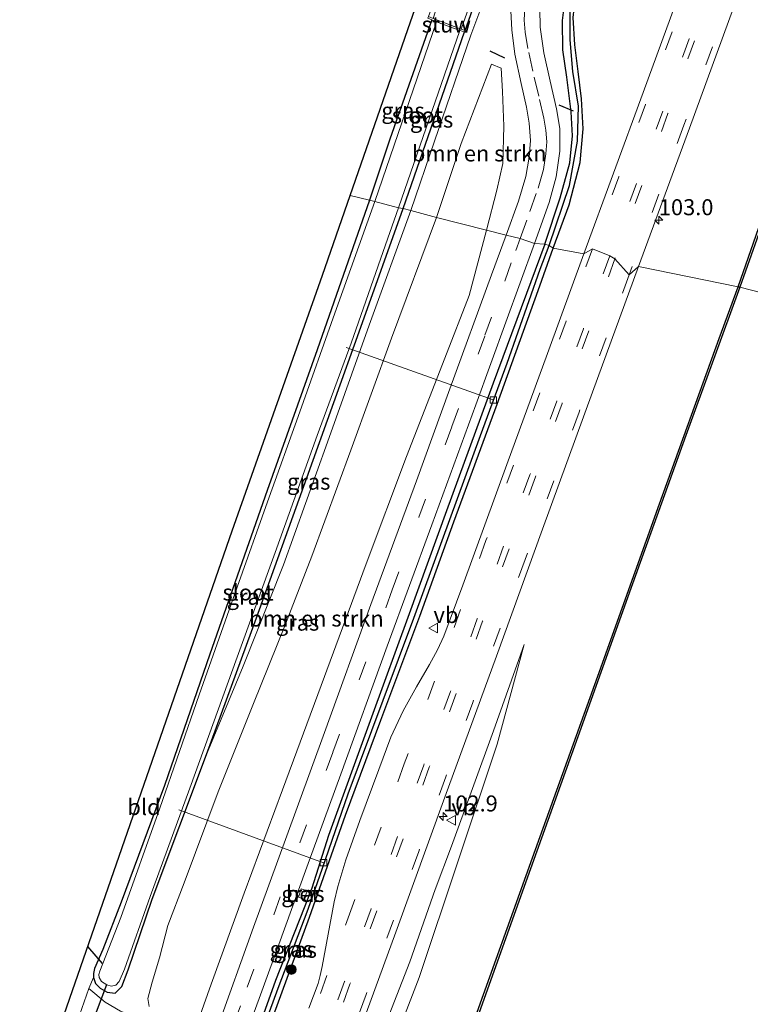
# Model space of a CAD drawing. Units: metres. Extents: x 111658 to 113626, y 537500 to 543750.
# Drawn here: x 111787 to 111901, y 537880 to 538033 of the extents above; entities that cross this region are included whole.
import ezdxf
from ezdxf.enums import TextEntityAlignment as Align

# ---------------------------------------------------------------- set-up
doc = ezdxf.new("R2010")
doc.units = ezdxf.units.M
doc.linetypes.add('VW-3-9_STREEP', pattern=[12, 3, -9])
doc.layers.get('0').update_dxf_attribs({"lineweight": 25})
for name, color, linetype, lineweight in [('B-ME-AL-OVERIG-L-B1', 7, 'Continuous', 18), ('B-ME-AM-KILOMETR-S-B1', 7, 'Continuous', 18), ('B-ME-GR-BOMENSTRUIKEN-GV-B6', 93, 'Continuous', 18), ('B-ME-GR-BOOM-S-B1', 93, 'Continuous', 18), ('B-ME-GW-INSTEEKWATERGANG-L-B1', 10, 'Continuous', 25), ('B-ME-GW-KRUINLIJN-L-B1', 93, 'Continuous', 18), ('B-ME-GW-TEENLIJN-L-B1', 93, 'Continuous', 18), ('B-ME-GW-WATERGANG-GREPPEL-L-B1', 10, 'Continuous', 25), ('B-ME-IE-GRASLAND-GV-B6', 93, 'Continuous', 18), ('B-ME-IE-GRONDWERKLIJN-GROND_INGERICHT-GV-B6', 253, 'Continuous', 18), ('B-ME-IE-HULPGEOMETRIE-L-B1', 53, 'Continuous', 18), ('B-ME-IE-TERREINAFSCHEIDING-SCHRIKHEK-L-B1', 10, 'Continuous', 25), ('B-ME-KG-KADASTRAAL-OPNAMEDTMGRENS-L-B1', 10, 'Continuous', 25), ('B-ME-KW-DUIKER-L-B1', 10, 'Continuous', 25), ('B-ME-KW-STUW-GV-B6', 173, 'Continuous', 18), ('B-ME-OB-BESCHOEIING-GV-B6', 10, 'Continuous', 25), ('B-ME-OB-WATERLIJN-L-B1', 133, 'OB-WATERLIJN', 18), ('B-ME-OG-WATER-GV-B6', 153, 'Continuous', 18), ('B-ME-VH-VERH_SOORT-BETON-OVERIG-GV-B6', 8, 'IE-TERREINAFSCHEIDING-NATUURLIJK-HOUTWAL', 18), ('B-ME-VH-VERH_SOORT-BITUMEN-GV-B6', 8, 'IE-TERREINAFSCHEIDING-NATUURLIJK-HOUTWAL', 18), ('B-ME-VH-VERH_SOORT-ONVERHARD-GV-B6', 8, 'Continuous', 18), ('B-ME-VV-KOLK-S-B1', 8, 'Continuous', 18), ('B-ME-VW-MARKERING-39STREEP-015-L-B1', 255, 'VW-3-9_STREEP', 18), ('B-ME-VW-MEUBILAIR_WEGMEUBILAIR-VERKEERSBORD-S-B1', 8, 'Continuous', 18)]:
    doc.layers.add(name, color=color, linetype=linetype, lineweight=lineweight)
doc.styles.add('NLCS-ISO', font='NLCS-ISO.TTF')
doc.linetypes.add('IE-TERREINAFSCHEIDING-NATUURLIJK-HOUTWAL', pattern='A,7,-1.5,[67,NLCS.SHX,S=0.75,R=45,X=0,Y=0],-1.5,7,-1.5,[70,NLCS.SHX,S=0.75,R=0,X=0,Y=0],-1.5', length=20)
doc.linetypes.add('OB-WATERLIJN', pattern='A,10,[32,NLCS.SHX,S=2,R=0,X=0,Y=0],-12', length=22)

# ---------------------------------------------------------------- blocks, each defined once
blk = doc.blocks.new('verkeersbord')
for p, q in [((0, 0.75), (-0.75, -0.625)), ((0.75, -0.625), (0, 0.75)), ((-0.75, -0.625), (0.75, -0.625))]:
    blk.add_line(p, q)
blk = doc.blocks.new('boom')
blk.add_hatch(color=256).paths.add_polyline_path([(-0.75, 0, 1), (0.75, 0, 1)])
blk.add_circle((0, 0), 0.75)
blk = doc.blocks.new('hecto')
for p, q in [((0, 0.625), (-0.625, 0)), ((0, -0.625), (0, 0.625)), ((-0.625, 0), (0.625, 0)), ((0.625, 0), (0, -0.625))]:
    blk.add_line(p, q)
blk = doc.blocks.new('kolk')
blk.add_lwpolyline([(-0.5, -0.5), (0.5, -0.5), (0.5, 0.5), (-0.5, 0.5)], close=True)

msp = doc.modelspace()

# ---------------------------------------------------------------- linework, layer by layer
at = {"layer": 'B-ME-AL-OVERIG-L-B1'}
for p, q in [((111861.066, 537973.993, 0.447), (111838.1, 537982.167, -0.826)), ((111834.572, 537901.782, 0.484), (111811.994, 537910.056, -0.826))]:
    msp.add_line(p, q, dxfattribs=at)
at = {"layer": 'B-ME-GR-BOMENSTRUIKEN-GV-B6'}
for points in [[(111861.632, 538006.698, 0.629), (111860.039, 538000.472, 0.748), (111852.22, 538002.428, 0.544), (111856.057, 538014.017, 0.657), (111860.783, 538026.383, 0.69), (111862.332, 538025.766, 0.71), (111862.505, 538022.105, 0.533), (111862.717, 538016.692, 0.553), (111862.579, 538010.9, 0.581), (111861.632, 538006.698, 0.629)], [(111807.386, 537879.354, 0.259), (111807.181, 537880.617, 0.215), (111807.813, 537883.164, 0.123), (111808.959, 537886.96, 0.079), (111810.289, 537891.977, -0.04), (111812.817, 537898.624, -0.048), (111818.132, 537912.872, 0.031), (111823.66, 537926.651, 0.179), (111828.519, 537938.74, 0.347), (111832.731, 537949.594, 0.483), (111838.835, 537966.163, 0.496), (111845.187, 537983.625, 0.508), (111852.22, 538002.428, 0.544)], [(111852.22, 538002.428, 0.544), (111860.039, 538000.472, 0.748), (111857.288, 537990.284, 0.744), (111853.501, 537980.522, 0.688), (111847.553, 537965.139, 0.632), (111841.258, 537948.43, 0.628), (111834.2, 537929.435, 0.548), (111828.18, 537913.142, 0.475), (111822.178, 537897.031, 0.431), (111817.03, 537882.861, 0.403), (111815.312, 537878.011, 0.403)]]:
    msp.add_polyline3d(points, dxfattribs=at)
at = {"layer": 'B-ME-GW-INSTEEKWATERGANG-L-B1'}
msp.add_line((111847.036, 538003.839, -0.225), (111856.61, 538031.398, -0.238), dxfattribs=at)
for points in [[(111856.682, 538031.621, -0.232), (111864.267, 538053.13, -0.232), (111874.598, 538081.327, -0.26), (111884.65, 538111.334, -0.244), (111893.63, 538136.317, -0.244), (111902.301, 538159.734, -0.244), (111911.043, 538184.024, -0.244), (111920.767, 538211.208, -0.244), (111929.475, 538235.306, -0.244), (111942.252, 538271.519, -0.244), (111945.613, 538280.637, -0.244), (111954.727, 538305.901, -0.083), (111960.757, 538322.755, -0.054), (111970.731, 538350.237, 0.013), (111977.174, 538369.105, 0.021), (111981.433, 538381.744, 0.017), (111983.143, 538386.817, -0.01)], [(111870.448, 537997.657, 1.036), (111872.913, 538004.42, 1.036), (111874.627, 538011.012, 1.028), (111875.13, 538016.261, 0.959), (111874.868, 538020.958, 0.899), (111874.329, 538025.246, 0.907), (111873.822, 538029.395, 0.891), (111873.527, 538033.672, 0.859), (111873.832, 538036.432, 0.839), (111874.566, 538039.338, 0.827), (111876.693, 538045.97, 0.814), (111879.755, 538055.293, 0.915), (111883.006, 538064.657, 0.98), (111887.778, 538078.926, 0.976), (111891.527, 538089.355, 0.955), (111895.435, 538100.374, 1.028), (111899.765, 538112.719, 1.012), (111903.886, 538123.703, 1.024), (111908.083, 538135.179, 1.02), (111911.555, 538144.477, 1.036), (111915.486, 538154.907, 1.052), (111919.708, 538166.834, 1.088), (111924.41, 538180.268, 1.084)], [(111869.107, 537998.272, 0.904), (111871.533, 538005.513, 0.879), (111873.005, 538010.973, 0.931), (111873.42, 538015.204, 0.947), (111873.252, 538018.943, 0.947), (111872.532, 538024.336, 0.871), (111871.95, 538028.61, 0.794), (111871.86, 538033.178, 0.754), (111872.422, 538037.395, 0.73)], [(111851.479, 538033.299, -0.228), (111844.914, 538014.688, -0.139), (111841.779, 538005.155, -0.281)], [(111841.779, 538005.155, -0.281), (111833.596, 537981.823, -0.281), (111825.773, 537959.848, -0.281), (111816.831, 537934.334, -0.249), (111809.744, 537913.831, -0.261), (111802.986, 537895.629, -0.229), (111800.131, 537888.266, -0.205), (111798.834, 537885.275, -0.197), (111798.661, 537884.493, -0.181), (111798.662, 537883.859, -0.165), (111798.991, 537882.965, -0.108), (111799.724, 537882.241, -0.084), (111800.81, 537881.595, -0.104), (111802.035, 537881.413, -0.128), (111803.117, 537882.478, -0.157), (111804.071, 537885.052, -0.189), (111807.831, 537896.083, -0.309), (111816.321, 537918.646, -0.341), (111824.11, 537939.978, -0.329), (111831.958, 537961.833, -0.209), (111840.408, 537985.322, -0.229), (111847.036, 538003.839, -0.225)], [(111869.107, 537998.272, 0.904), (111861.078, 537976.625, 0.912), (111853.801, 537956.7, 0.896), (111847.947, 537940.623, 0.9), (111842.085, 537924.515, 0.868), (111835.376, 537906.042, 0.86), (111832.753, 537897.796, 0.816), (111831.584, 537894.771, 0.8), (111827.109, 537883.407, 0.812), (111822.035, 537869.249, 0.84)], [(111826.784, 537877.962, 0.9), (111832.38, 537893.293, 0.884), (111838.014, 537909.184, 0.892), (111843.528, 537924.048, 0.932), (111849.594, 537940.236, 0.964), (111854.906, 537954.954, 0.928), (111861.677, 537973.342, 0.948), (111868.084, 537991.062, 0.964), (111870.448, 537997.657, 1.036)]]:
    msp.add_polyline3d(points, dxfattribs=at)
at = {"layer": 'B-ME-GW-KRUINLIJN-L-B1'}
for points in [[(111942.252, 538271.519, -0.244), (111940.272, 538263.995, 0.251), (111937.813, 538255.479, 0.561), (111934.322, 538244.795, 0.637), (111928.15, 538228.284, 0.529), (111921.149, 538208.767, 0.516), (111913.507, 538187.769, 0.545), (111906.296, 538166.554, 0.581), (111898.921, 538147.223, 0.541), (111890.773, 538124.505, 0.492), (111882.69, 538101.751, 0.537), (111874.227, 538077.096, 0.524), (111865.831, 538053.028, 0.516), (111857.571, 538030.893, 0.416), (111851.899, 538014.357, 0.367), (111848.216, 538003.544, 0.207)], [(111816.321, 537918.646, -0.341), (111822.057, 537932.467, -0.136), (111828.356, 537948.274, 0.219), (111835.207, 537967.392, 0.199), (111841.714, 537985.657, 0.135), (111848.216, 538003.544, 0.207)], [(111844.82, 537878.066, 0.988), (111848.028, 537886.301, 1.012), (111852.025, 537897.61, 1.028), (111854.531, 537904.349, 0.976), (111861.107, 537922.387, 0.996), (111865.893, 537935.852, 1.116)]]:
    msp.add_polyline3d(points, dxfattribs=at)
at = {"layer": 'B-ME-GW-TEENLIJN-L-B1'}
msp.add_polyline3d([(111865.893, 537935.852, 1.116), (111861.693, 537920.301, 0.796), (111855.534, 537901.933, 0.74), (111849.529, 537883.858, 0.74), (111844.346, 537870.506, 0.768), (111841.096, 537861.547, 0.776), (111838.082, 537852.5, 0.74), (111833.902, 537839.674, 0.696), (111830.634, 537829.419, 0.708), (111827.103, 537817.324, 0.704), (111822.159, 537803.139, 0.636), (111817.309, 537789.821, 0.688), (111811.927, 537775.18, 0.696), (111806.956, 537761.035, 0.712), (111802.626, 537748.273, 0.748), (111799.322, 537738.002, 0.644), (111797.389, 537732.482, 0.479), (111796.243, 537729.748, 0.347), (111794.964, 537728.063, 0.151), (111792.911, 537726.551, -0.048)], dxfattribs=at)
at = {"layer": 'B-ME-GW-WATERGANG-GREPPEL-L-B1'}
for points in [[(111869.794, 537998.063, 0.56), (111872.956, 538007.425, 0.561), (111874.236, 538014.373, 0.621), (111874.395, 538019.805, 0.605), (111873.517, 538025.223, 0.573), (111873.066, 538030.149, 0.553), (111873.073, 538034.909, 0.496), (111873.829, 538039.245, 0.444), (111875.503, 538045.227, 0.396), (111879.008, 538055.769, 0.496), (111883.063, 538067.333, 0.541), (111886.804, 538077.909, 0.589), (111889.864, 538086.574, 0.52), (111893.336, 538096.284, 0.516), (111895.064, 538100.918, 0.508), (111898.239, 538110.011, 0.533), (111902.22, 538120.811, 0.581), (111905.476, 538129.844, 0.589), (111909.088, 538139.642, 0.613), (111913.028, 538150.828, 0.637), (111917.014, 538162.068, 0.637), (111920.561, 538172.2, 0.637), (111924.208, 538182.314, 0.641)], [(111790.062, 537779.149, 1.076), (111793.675, 537788.89, 1.004), (111798.464, 537802.012, 0.76), (111803.252, 537814.991, 0.62), (111808.393, 537829.314, 0.532), (111813.128, 537842.441, 0.496), (111818.061, 537856.056, 0.459), (111822.733, 537869.185, 0.431), (111827.522, 537882.221, 0.443), (111832.179, 537894.527, 0.455), (111834.413, 537900.918, 0.455), (111838.417, 537912.526, 0.467), (111843.896, 537927.135, 0.479), (111848.66, 537939.947, 0.512), (111853.101, 537952.071, 0.52), (111859.092, 537968.466, 0.5), (111863.222, 537979.723, 0.552), (111868.382, 537994.367, 0.548), (111869.794, 537998.063, 0.56)]]:
    msp.add_polyline3d(points, dxfattribs=at)
at = {"layer": 'B-ME-IE-GRASLAND-GV-B6'}
for points in [[(111913.507, 538187.769, 0.545), (111906.296, 538166.554, 0.581), (111898.921, 538147.223, 0.541), (111890.773, 538124.505, 0.492), (111882.69, 538101.751, 0.537), (111874.227, 538077.096, 0.524), (111865.831, 538053.028, 0.516), (111857.571, 538030.893, 0.416), (111851.899, 538014.357, 0.367), (111848.216, 538003.544, 0.207), (111847.036, 538003.839, -0.225)], [(111911.043, 538184.024, -0.244), (111902.301, 538159.734, -0.244), (111893.63, 538136.317, -0.244), (111884.65, 538111.334, -0.244), (111874.598, 538081.327, -0.26), (111864.267, 538053.13, -0.232), (111856.682, 538031.621, -0.232), (111856.082, 538031.824, -0.699), (111862.941, 538051.266, -0.699), (111873.904, 538080.556, -0.699), (111879.929, 538099.131, -0.699), (111886.384, 538117.934, -0.699), (111891.936, 538133.356, -0.699), (111899.021, 538152.83, -0.699), (111905.833, 538171.41, -0.699), (111911.311, 538186.64, -0.699)], [(111847.036, 538003.839, -0.225), (111856.61, 538031.398, -0.238), (111856.682, 538031.621, -0.232), (111864.267, 538053.13, -0.232), (111874.598, 538081.327, -0.26), (111884.65, 538111.334, -0.244), (111893.63, 538136.317, -0.244), (111902.301, 538159.734, -0.244), (111911.043, 538184.024, -0.244)], [(111907.303, 538014.604, 0.033), (111899.288, 537991.625, -0.048), (111883.726, 537994.783, 1.577), (111891.692, 538016.409, 1.612), (111899.565, 538037.904, 1.701), (111906.858, 538057.947, 1.761), (111916.144, 538083.367, 1.846), (111925.2, 538108.132, 1.829), (111934.675, 538134.191, 1.825), (111939.278, 538146.777, 1.797), (111941.465, 538151.007, 1.789), (111943.71, 538154.859, 1.709), (111945.144, 538157.196, 1.644), (111946.466, 538159.733, 1.588), (111946.89, 538160.692, 1.588), (111948.359, 538164.712, 1.632), (111952.501, 538175.761, 1.556), (111955.177, 538184.643, 1.539)], [(111863.824, 538034.718, 0.694), (111863.948, 538031.732, 0.694), (111864.417, 538027.947, 0.698), (111865.433, 538023.338, 0.734), (111866.285, 538019.687, 0.702), (111866.661, 538017.148, 0.71), (111866.89, 538014.488, 0.71), (111866.674, 538011.883, 0.758), (111866.176, 538008.832, 0.79), (111865.023, 538004.996, 0.75), (111863.102, 537999.716, 0.824), (111860.039, 538000.472, 0.748), (111861.632, 538006.698, 0.629), (111862.579, 538010.9, 0.581), (111862.717, 538016.692, 0.553), (111862.505, 538022.105, 0.533), (111862.332, 538025.766, 0.71), (111860.783, 538026.383, 0.69), (111856.057, 538014.017, 0.657), (111852.22, 538002.428, 0.544), (111848.216, 538003.544, 0.207), (111851.899, 538014.357, 0.367), (111857.571, 538030.893, 0.416), (111865.831, 538053.028, 0.516)], [(111895.899, 538053.275, 1.733), (111884.454, 538021.944, 1.576), (111875.232, 537996.801, 1.577), (111870.448, 537997.657, 1.036), (111872.913, 538004.42, 1.036), (111874.627, 538011.012, 1.028), (111875.13, 538016.261, 0.959), (111874.868, 538020.958, 0.899), (111874.329, 538025.246, 0.907), (111873.822, 538029.395, 0.891), (111873.527, 538033.672, 0.859)], [(111872.422, 538037.395, 0.73), (111871.86, 538033.178, 0.754), (111871.95, 538028.61, 0.794), (111872.532, 538024.336, 0.871), (111873.252, 538018.943, 0.947), (111873.42, 538015.204, 0.947), (111873.005, 538010.973, 0.931), (111871.533, 538005.513, 0.879), (111869.107, 537998.272, 0.904), (111867.495, 537998.386, 0.88), (111869.796, 538004.791, 0.879), (111870.906, 538008.776, 0.847), (111871.442, 538012.808, 0.859), (111871.44, 538016.362, 0.883), (111870.96, 538019.4, 0.883), (111869.948, 538023.731, 0.843), (111868.947, 538028.153, 0.839), (111868.373, 538032.124, 0.847), (111868.355, 538034.999, 0.859)], [(111873.073, 538034.909, 0.496), (111873.066, 538030.149, 0.553), (111873.517, 538025.223, 0.573), (111874.395, 538019.805, 0.605), (111874.236, 538014.373, 0.621), (111872.956, 538007.425, 0.561), (111869.794, 537998.063, 0.56), (111869.107, 537998.272, 0.904), (111871.533, 538005.513, 0.879), (111873.005, 538010.973, 0.931), (111873.42, 538015.204, 0.947), (111873.252, 538018.943, 0.947), (111872.532, 538024.336, 0.871), (111871.95, 538028.61, 0.794), (111871.86, 538033.178, 0.754), (111872.422, 538037.395, 0.73)], [(111873.527, 538033.672, 0.859), (111873.822, 538029.395, 0.891), (111874.329, 538025.246, 0.907), (111874.868, 538020.958, 0.899), (111875.13, 538016.261, 0.959), (111874.627, 538011.012, 1.028), (111872.913, 538004.42, 1.036), (111870.448, 537997.657, 1.036), (111869.794, 537998.063, 0.56), (111872.956, 538007.425, 0.561), (111874.236, 538014.373, 0.621), (111874.395, 538019.805, 0.605), (111873.517, 538025.223, 0.573), (111873.066, 538030.149, 0.553), (111873.073, 538034.909, 0.496)], [(111841.779, 538005.155, -0.281), (111844.914, 538014.688, -0.139), (111851.479, 538033.299, -0.228), (111852.189, 538032.954, -0.824), (111842.607, 538004.954, -0.826), (111841.779, 538005.155, -0.281)], [(111846.285, 538003.961, -0.826), (111855.831, 538031.62, -0.824), (111856.61, 538031.398, -0.238), (111847.036, 538003.839, -0.225), (111846.285, 538003.961, -0.826)], [(111841.779, 538005.155, -0.281), (111842.607, 538004.954, -0.826), (111836.329, 537987.503, -0.826), (111830.903, 537972.14, -0.826), (111825.832, 537958.077, -0.826), (111821.1, 537944.776, -0.826), (111815.188, 537927.996, -0.826), (111809.038, 537910.31, -0.826), (111802.936, 537893.25, -0.826), (111799.666, 537884.861, -0.826), (111799.524, 537884.334, -0.826), (111799.586, 537883.871, -0.826), (111799.944, 537883.256, -0.826), (111800.734, 537882.718, -0.826), (111801.433, 537882.539, -0.826), (111802.167, 537882.691, -0.826), (111802.706, 537883.245, -0.826), (111803.506, 537885.2, -0.826), (111807.53, 537896.511, -0.826), (111813.715, 537913.44, -0.826), (111821.09, 537933.85, -0.826), (111827.043, 537950.208, -0.826), (111833.569, 537968.44, -0.826), (111838.87, 537982.853, -0.826), (111844.273, 537998.164, -0.826), (111846.285, 538003.961, -0.826), (111847.036, 538003.839, -0.225), (111840.408, 537985.322, -0.229), (111831.958, 537961.833, -0.209), (111824.11, 537939.978, -0.329), (111816.321, 537918.646, -0.341), (111807.831, 537896.083, -0.309), (111804.071, 537885.052, -0.189), (111803.117, 537882.478, -0.157), (111802.035, 537881.413, -0.128), (111800.81, 537881.595, -0.104), (111799.724, 537882.241, -0.084), (111798.991, 537882.965, -0.108), (111798.662, 537883.859, -0.165), (111798.661, 537884.493, -0.181), (111798.834, 537885.275, -0.197), (111800.131, 537888.266, -0.205), (111802.986, 537895.629, -0.229), (111809.744, 537913.831, -0.261), (111816.831, 537934.334, -0.249), (111825.773, 537959.848, -0.281), (111833.596, 537981.823, -0.281), (111841.779, 538005.155, -0.281)], [(111847.036, 538003.839, -0.225), (111848.216, 538003.544, 0.207), (111841.714, 537985.657, 0.135), (111835.207, 537967.392, 0.199), (111828.356, 537948.274, 0.219), (111822.057, 537932.467, -0.136), (111816.321, 537918.646, -0.341), (111824.11, 537939.978, -0.329), (111831.958, 537961.833, -0.209), (111840.408, 537985.322, -0.229), (111847.036, 538003.839, -0.225)], [(111802.877, 537878.606, 0.107), (111800.491, 537880.054, -0.06), (111797.96, 537882.186, -0.177), (111798.662, 537883.859, -0.165), (111798.991, 537882.965, -0.108), (111799.724, 537882.241, -0.084), (111800.81, 537881.595, -0.104), (111802.035, 537881.413, -0.128), (111803.117, 537882.478, -0.157), (111804.071, 537885.052, -0.189), (111807.831, 537896.083, -0.309), (111816.321, 537918.646, -0.341), (111822.057, 537932.467, -0.136), (111828.356, 537948.274, 0.219), (111835.207, 537967.392, 0.199), (111841.714, 537985.657, 0.135), (111848.216, 538003.544, 0.207)], [(111848.216, 538003.544, 0.207), (111852.22, 538002.428, 0.544), (111845.187, 537983.625, 0.508), (111838.835, 537966.163, 0.496), (111832.731, 537949.594, 0.483), (111828.519, 537938.74, 0.347), (111823.66, 537926.651, 0.179), (111818.132, 537912.872, 0.031), (111812.817, 537898.624, -0.048), (111810.289, 537891.977, -0.04), (111808.959, 537886.96, 0.079), (111807.813, 537883.164, 0.123), (111807.181, 537880.617, 0.215), (111807.386, 537879.354, 0.259)], [(111815.312, 537878.011, 0.403), (111817.03, 537882.861, 0.403), (111822.178, 537897.031, 0.431), (111828.18, 537913.142, 0.475), (111834.2, 537929.435, 0.548), (111841.258, 537948.43, 0.628), (111847.553, 537965.139, 0.632), (111853.501, 537980.522, 0.688), (111857.288, 537990.284, 0.744), (111860.039, 538000.472, 0.748), (111863.102, 537999.716, 0.824), (111860.816, 537993.497, 0.796), (111854.287, 537975.727, 0.76), (111849.101, 537961.357, 0.772), (111841.98, 537942.064, 0.748), (111834.727, 537922.082, 0.72), (111828.63, 537905.412, 0.712), (111823.632, 537891.714, 0.684), (111817.956, 537875.936, 0.692)], [(111821.304, 537871.741, 0.784), (111827.419, 537888.431, 0.736), (111831.952, 537901.112, 0.768), (111837.303, 537915.587, 0.788), (111844.518, 537935.595, 0.808), (111851.491, 537954.527, 0.812), (111858.357, 537973.246, 0.852), (111863.01, 537986.112, 0.848), (111867.495, 537998.386, 0.88), (111869.107, 537998.272, 0.904), (111861.078, 537976.625, 0.912), (111853.801, 537956.7, 0.896), (111847.947, 537940.623, 0.9), (111842.085, 537924.515, 0.868), (111835.376, 537906.042, 0.86), (111832.753, 537897.796, 0.816)], [(111822.035, 537869.249, 0.84), (111827.109, 537883.407, 0.812), (111831.584, 537894.771, 0.8), (111832.753, 537897.796, 0.816), (111835.376, 537906.042, 0.86), (111842.085, 537924.515, 0.868), (111847.947, 537940.623, 0.9), (111853.801, 537956.7, 0.896), (111861.078, 537976.625, 0.912), (111869.107, 537998.272, 0.904)], [(111869.107, 537998.272, 0.904), (111869.794, 537998.063, 0.56), (111868.382, 537994.367, 0.548), (111863.222, 537979.723, 0.552), (111859.092, 537968.466, 0.5), (111853.101, 537952.071, 0.52), (111848.66, 537939.947, 0.512), (111843.896, 537927.135, 0.479), (111838.417, 537912.526, 0.467), (111834.413, 537900.918, 0.455), (111832.179, 537894.527, 0.455), (111827.522, 537882.221, 0.443), (111822.733, 537869.185, 0.431)], [(111822.733, 537869.185, 0.431), (111827.522, 537882.221, 0.443), (111832.179, 537894.527, 0.455), (111834.413, 537900.918, 0.455), (111838.417, 537912.526, 0.467), (111843.896, 537927.135, 0.479), (111848.66, 537939.947, 0.512), (111853.101, 537952.071, 0.52), (111859.092, 537968.466, 0.5), (111863.222, 537979.723, 0.552), (111868.382, 537994.367, 0.548), (111869.794, 537998.063, 0.56)], [(111869.794, 537998.063, 0.56), (111870.448, 537997.657, 1.036), (111868.084, 537991.062, 0.964), (111861.677, 537973.342, 0.948), (111854.906, 537954.954, 0.928), (111849.594, 537940.236, 0.964), (111843.528, 537924.048, 0.932), (111838.014, 537909.184, 0.892), (111832.38, 537893.293, 0.884), (111826.784, 537877.962, 0.9)], [(111826.784, 537877.962, 0.9), (111832.38, 537893.293, 0.884), (111838.014, 537909.184, 0.892), (111843.528, 537924.048, 0.932), (111849.594, 537940.236, 0.964), (111854.906, 537954.954, 0.928), (111861.677, 537973.342, 0.948), (111868.084, 537991.062, 0.964), (111870.448, 537997.657, 1.036), (111875.232, 537996.801, 1.577), (111869.551, 537981.234, 1.545), (111863.191, 537963.91, 1.473), (111856.324, 537945.084, 1.425), (111853.347, 537937.136, 1.397), (111852.354, 537934.996, 1.373), (111851.146, 537932.689, 1.353), (111849.07, 537929.246, 1.341), (111846.992, 537925.502, 1.289), (111845.085, 537921.392, 1.253), (111843.22, 537916.334, 1.241), (111840.228, 537908.381, 1.237), (111838.076, 537902.238, 1.229), (111836.835, 537898.085, 1.213), (111836.234, 537895.679, 1.229), (111834.363, 537885.574, 1.317), (111834.06, 537884.172, 1.321), (111833.738, 537882.968, 1.313), (111832.291, 537879.07, 1.321)], [(111837.374, 537867.828, 1.365), (111845.885, 537890.97, 1.373), (111853.536, 537912.01, 1.377), (111861.577, 537933.999, 1.513), (111868.751, 537953.827, 1.481), (111876.574, 537975.213, 1.549), (111883.726, 537994.783, 1.577)], [(111883.726, 537994.783, 1.577), (111899.288, 537991.625, -0.048), (111896.342, 537983.563, -0.048), (111887.001, 537957.793, -0.048), (111877.374, 537930.906, -0.048), (111867.173, 537902.528, -0.048), (111857.578, 537875.69, -0.048)], [(111844.346, 537870.506, 0.768), (111849.529, 537883.858, 0.74), (111855.534, 537901.933, 0.74), (111861.693, 537920.301, 0.796), (111865.893, 537935.852, 1.116), (111861.107, 537922.387, 0.996), (111854.531, 537904.349, 0.976), (111852.025, 537897.61, 1.028), (111848.028, 537886.301, 1.012), (111844.82, 537878.066, 0.988)], [(111844.82, 537878.066, 0.988), (111848.028, 537886.301, 1.012), (111852.025, 537897.61, 1.028), (111854.531, 537904.349, 0.976), (111861.107, 537922.387, 0.996), (111865.893, 537935.852, 1.116), (111861.693, 537920.301, 0.796), (111855.534, 537901.933, 0.74), (111849.529, 537883.858, 0.74), (111844.346, 537870.506, 0.768)], [(111832.753, 537897.796, 0.816), (111831.584, 537894.771, 0.8), (111827.109, 537883.407, 0.812), (111822.035, 537869.249, 0.84)], [(111830.679, 537896.433, 0.764), (111831.494, 537896.112, 0.764), (111832.056, 537897.391, 0.764), (111831.107, 537897.727, 0.764), (111830.679, 537896.433, 0.764)]]:
    msp.add_polyline3d(points, dxfattribs=at)
at = {"layer": 'B-ME-IE-GRONDWERKLIJN-GROND_INGERICHT-GV-B6'}
for points in [[(111841.779, 538005.155, -0.281), (111838.741, 538005.896, -0.277), (111848.137, 538032.999, -0.167), (111863.451, 538076.669, -0.199), (111879.916, 538123.346, -0.199), (111895.97, 538168.229, -0.167), (111916.157, 538222.451, -0.127)], [(111904.579, 538181.727, -0.26), (111895.399, 538157.657, -0.212), (111890.469, 538144.712, -0.208), (111882.636, 538121.961, -0.208), (111874.18, 538098.238, -0.191), (111865.103, 538072.346, -0.288), (111850.961, 538033.836, -0.228), (111850.856, 538033.575, -0.228), (111851.479, 538033.299, -0.228), (111844.914, 538014.688, -0.139), (111841.779, 538005.155, -0.281)], [(111794.09, 537878.088, -0.245), (111807.016, 537915.219, -0.289), (111820.346, 537953.543, -0.273), (111834.402, 537993.453, -0.289), (111838.741, 538005.896, -0.277), (111841.779, 538005.155, -0.281)], [(111841.779, 538005.155, -0.281), (111833.596, 537981.823, -0.281), (111825.773, 537959.848, -0.281), (111816.831, 537934.334, -0.249), (111809.744, 537913.831, -0.261), (111802.986, 537895.629, -0.229), (111800.131, 537888.266, -0.205), (111798.834, 537885.275, -0.197), (111798.661, 537884.493, -0.181), (111798.662, 537883.859, -0.165), (111797.96, 537882.186, -0.177), (111796.492, 537877.981, -0.177)]]:
    msp.add_polyline3d(points, dxfattribs=at)
at = {"layer": 'B-ME-IE-HULPGEOMETRIE-L-B1'}
msp.add_polyline3d([(111838.741, 538005.896, -0.277), (111841.779, 538005.155, -0.281), (111842.607, 538004.954, -0.826), (111846.285, 538003.961, -0.826), (111847.036, 538003.839, -0.225), (111848.216, 538003.544, 0.207), (111852.22, 538002.428, 0.544), (111860.039, 538000.472, 0.748), (111863.102, 537999.716, 0.824), (111865.284, 537999.202, 0.812), (111867.495, 537998.386, 0.88), (111869.107, 537998.272, 0.904), (111869.794, 537998.063, 0.56), (111870.448, 537997.657, 1.036), (111875.232, 537996.801, 1.577), (111876.5615, 537997.581, 1.726), (111879.2645, 537996.468, 1.801), (111880.064, 537996.011, 1.809), (111882.266, 537993.49, 1.742), (111883.726, 537994.783, 1.577), (111899.288, 537991.625, -0.048), (111899.547, 537991.603, -0.613), (111936.875, 537981.972, -0.613)], dxfattribs=at)
at = {"layer": 'B-ME-IE-TERREINAFSCHEIDING-SCHRIKHEK-L-B1'}
for p, q in [((111862.903, 538027.329, 1.523), (111860.584, 538028.406, 1.523)), ((111873.608, 538019.021, 1.729), (111871.35, 538019.984, 1.729))]:
    msp.add_line(p, q, dxfattribs=at)
at = {"layer": 'B-ME-KG-KADASTRAAL-OPNAMEDTMGRENS-L-B1'}
for points in [[(111838.741, 538005.896, -0.277), (111848.137, 538032.999, -0.167), (111863.451, 538076.669, -0.199), (111879.916, 538123.346, -0.199), (111895.97, 538168.229, -0.167), (111916.157, 538222.451, -0.127), (111929.575, 538258.728, -0.131), (111939.879, 538284.891, 0.061), (111943.228, 538294.413, -0.071), (111960.217, 538343.693, 0.001), (111975.979, 538389.211, 0.077)], [(111794.09, 537878.088, -0.245), (111807.016, 537915.219, -0.289), (111820.346, 537953.543, -0.273), (111834.402, 537993.453, -0.289), (111838.741, 538005.896, -0.277)]]:
    msp.add_polyline3d(points, dxfattribs=at)
at = {"layer": 'B-ME-KW-DUIKER-L-B1'}
for p, q in [((111800.109, 537886.043, -0.865), (111797.775, 537888.735, -0.865)), ((111797.735, 537874.778, -0.865), (111800.77, 537882.772, -0.865))]:
    msp.add_line(p, q, dxfattribs=at)
at = {"layer": 'B-ME-KW-STUW-GV-B6'}
msp.add_polyline3d([(111856.682, 538031.621, -0.232), (111856.61, 538031.398, -0.238), (111855.831, 538031.62, -0.824), (111852.189, 538032.954, -0.824), (111851.479, 538033.299, -0.228), (111850.856, 538033.575, -0.228), (111850.961, 538033.836, -0.228), (111851.703, 538033.478, -0.699), (111856.082, 538031.824, -0.699), (111856.682, 538031.621, -0.232)], dxfattribs=at)
at = {"layer": 'B-ME-OB-BESCHOEIING-GV-B6'}
for points in [[(112036.185, 538372.444, -0.614), (112013.133, 538308.569, -0.614), (111994.902, 538257.675, -0.614), (111979.336, 538214.501, -0.614), (111963.152, 538169.378, -0.614), (111946.607, 538123.413, -0.614), (111930.757, 538078.931, -0.614), (111913.731, 538031.546, -0.614), (111899.547, 537991.603, -0.613), (111899.288, 537991.625, -0.048), (111907.303, 538014.604, 0.033), (111919.446, 538048.43, 0.033), (111931.398, 538081.686, 0.033), (111940.061, 538106.117, 0.037), (111951.936, 538139.177, 0.041), (111960.775, 538163.749, 0.041), (111968.692, 538185.816, 0.041), (111977.581, 538210.591, 0.041), (111990.649, 538246.919, 0.041), (112003.487, 538282.619, 0.154), (112013.667, 538311.045, 0.19), (112026.95, 538347.816, 0.19), (112035.898, 538372.531, 0.19), (112036.185, 538372.444, -0.614)], [(111857.578, 537875.69, -0.048), (111867.173, 537902.528, -0.048), (111877.374, 537930.906, -0.048), (111887.001, 537957.793, -0.048), (111896.342, 537983.563, -0.048), (111899.288, 537991.625, -0.048)], [(111899.288, 537991.625, -0.048), (111899.547, 537991.603, -0.613), (111891.148, 537968.451, -0.613), (111882.826, 537945.314, -0.613), (111874.263, 537921.435, -0.613), (111865.903, 537898.089, -0.613), (111858.026, 537876.093, -0.613)]]:
    msp.add_polyline3d(points, dxfattribs=at)
at = {"layer": 'B-ME-OB-WATERLIJN-L-B1'}
for points in [[(111899.547, 537991.603, -0.613), (111913.731, 538031.546, -0.614), (111930.757, 538078.931, -0.614), (111946.607, 538123.413, -0.614), (111963.152, 538169.378, -0.614), (111979.336, 538214.501, -0.614), (111994.902, 538257.675, -0.614), (112013.133, 538308.569, -0.614), (112036.185, 538372.444, -0.614)], [(111899.547, 537991.603, -0.613), (111891.148, 537968.451, -0.613), (111882.826, 537945.314, -0.613), (111874.263, 537921.435, -0.613), (111865.903, 537898.089, -0.613), (111858.026, 537876.093, -0.613), (111849.292, 537851.365, -0.613), (111841.029, 537828.086, -0.613), (111831.917, 537802.356, -0.613), (111823.919, 537780.673, -0.613), (111819.315, 537769.76, -0.613), (111809.341, 537747.336, -0.613), (111799.822, 537728.09, -0.613), (111793.01, 537726.32, -0.613), (111788.569, 537725.166, -0.613), (111787.157, 537721.682, -0.613)]]:
    msp.add_polyline3d(points, dxfattribs=at)
at = {"layer": 'B-ME-OG-WATER-GV-B6'}
for points in [[(111911.311, 538186.64, -0.699), (111905.833, 538171.41, -0.699), (111899.021, 538152.83, -0.699), (111891.936, 538133.356, -0.699), (111886.384, 538117.934, -0.699), (111879.929, 538099.131, -0.699), (111873.904, 538080.556, -0.699), (111862.941, 538051.266, -0.699), (111856.082, 538031.824, -0.699), (111851.703, 538033.478, -0.699), (111852.525, 538036.137, -0.699), (111858.32, 538051.764, -0.699), (111866.433, 538074.416, -0.699), (111872.356, 538091.26, -0.699), (111878.862, 538108.886, -0.699), (111884.824, 538126.182, -0.699), (111890.45, 538142.043, -0.699), (111895.245, 538154.769, -0.699), (111903.037, 538175.689, -0.699), (111911.024, 538197.146, -0.699)], [(111956.447, 538033.638, -0.614), (111957.616, 538033.255, -0.614), (111956.78, 538031.017, -0.614), (111955.543, 538031.381, -0.614), (111955.495, 538031.248, -0.614), (111953.886, 538028.436, -0.614), (111952.342, 538024.837, -0.614), (111949.729, 538017.449, -0.614), (111944.279, 538002.284, -0.614), (111936.875, 537981.972, -0.613), (111899.547, 537991.603, -0.613), (111913.731, 538031.546, -0.614), (111930.757, 538078.931, -0.614)], [(111842.607, 538004.954, -0.826), (111852.189, 538032.954, -0.824), (111855.831, 538031.62, -0.824), (111846.285, 538003.961, -0.826), (111842.607, 538004.954, -0.826)], [(111842.607, 538004.954, -0.826), (111846.285, 538003.961, -0.826), (111844.273, 537998.164, -0.826), (111838.87, 537982.853, -0.826), (111833.569, 537968.44, -0.826), (111827.043, 537950.208, -0.826), (111821.09, 537933.85, -0.826), (111813.715, 537913.44, -0.826), (111807.53, 537896.511, -0.826), (111803.506, 537885.2, -0.826), (111802.706, 537883.245, -0.826), (111802.167, 537882.691, -0.826), (111801.433, 537882.539, -0.826), (111800.734, 537882.718, -0.826), (111799.944, 537883.256, -0.826), (111799.586, 537883.871, -0.826), (111799.524, 537884.334, -0.826), (111799.666, 537884.861, -0.826), (111802.936, 537893.25, -0.826), (111809.038, 537910.31, -0.826), (111815.188, 537927.996, -0.826), (111821.1, 537944.776, -0.826), (111825.832, 537958.077, -0.826), (111830.903, 537972.14, -0.826), (111836.329, 537987.503, -0.826), (111842.607, 538004.954, -0.826)], [(111858.026, 537876.093, -0.613), (111865.903, 537898.089, -0.613), (111874.263, 537921.435, -0.613), (111882.826, 537945.314, -0.613), (111891.148, 537968.451, -0.613), (111899.547, 537991.603, -0.613), (111936.875, 537981.972, -0.613), (111932.318, 537968.647, -0.613), (111927.584, 537955.314, -0.613), (111920.986, 537936.107, -0.613), (111914.216, 537917.591, -0.613), (111913.501, 537917.231, -0.613)]]:
    msp.add_polyline3d(points, dxfattribs=at)
at = {"layer": 'B-ME-VH-VERH_SOORT-BETON-OVERIG-GV-B6'}
msp.add_polyline3d([(111830.679, 537896.433, 0.764), (111831.107, 537897.727, 0.764), (111832.056, 537897.391, 0.764), (111831.494, 537896.112, 0.764), (111830.679, 537896.433, 0.764)], dxfattribs=at)
at = {"layer": 'B-ME-VH-VERH_SOORT-BITUMEN-GV-B6'}
for points in [[(111899.565, 538037.904, 1.701), (111891.692, 538016.409, 1.612), (111883.726, 537994.783, 1.577), (111882.266, 537993.49, 1.742), (111880.064, 537996.011, 1.809), (111879.2645, 537996.468, 1.801), (111876.5615, 537997.581, 1.726), (111875.232, 537996.801, 1.577), (111884.454, 538021.944, 1.576), (111895.899, 538053.275, 1.733)], [(111868.355, 538034.999, 0.859), (111868.373, 538032.124, 0.847), (111868.947, 538028.153, 0.839), (111869.948, 538023.731, 0.843), (111870.96, 538019.4, 0.883), (111871.44, 538016.362, 0.883), (111871.442, 538012.808, 0.859), (111870.906, 538008.776, 0.847), (111869.796, 538004.791, 0.879), (111867.495, 537998.386, 0.88), (111865.284, 537999.202, 0.812), (111863.102, 537999.716, 0.824), (111865.023, 538004.996, 0.75), (111866.176, 538008.832, 0.79), (111866.674, 538011.883, 0.758), (111866.89, 538014.488, 0.71), (111866.661, 538017.148, 0.71), (111866.285, 538019.687, 0.702), (111865.433, 538023.338, 0.734), (111864.417, 538027.947, 0.698), (111863.948, 538031.732, 0.694), (111863.824, 538034.718, 0.694)], [(111817.956, 537875.936, 0.692), (111823.632, 537891.714, 0.684), (111828.63, 537905.412, 0.712), (111834.727, 537922.082, 0.72), (111841.98, 537942.064, 0.748), (111849.101, 537961.357, 0.772), (111854.287, 537975.727, 0.76), (111860.816, 537993.497, 0.796), (111863.102, 537999.716, 0.824)], [(111863.102, 537999.716, 0.824), (111865.284, 537999.202, 0.812), (111867.495, 537998.386, 0.88), (111863.01, 537986.112, 0.848), (111858.357, 537973.246, 0.852), (111851.491, 537954.527, 0.812), (111844.518, 537935.595, 0.808), (111837.303, 537915.587, 0.788), (111831.952, 537901.112, 0.768), (111827.419, 537888.431, 0.736), (111821.304, 537871.741, 0.784)], [(111832.291, 537879.07, 1.321), (111833.738, 537882.968, 1.313), (111834.06, 537884.172, 1.321), (111834.363, 537885.574, 1.317), (111836.234, 537895.679, 1.229), (111836.835, 537898.085, 1.213), (111838.076, 537902.238, 1.229), (111840.228, 537908.381, 1.237), (111843.22, 537916.334, 1.241), (111845.085, 537921.392, 1.253), (111846.992, 537925.502, 1.289), (111849.07, 537929.246, 1.341), (111851.146, 537932.689, 1.353), (111852.354, 537934.996, 1.373), (111853.347, 537937.136, 1.397), (111856.324, 537945.084, 1.425), (111863.191, 537963.91, 1.473), (111869.551, 537981.234, 1.545), (111875.232, 537996.801, 1.577), (111876.5615, 537997.581, 1.726), (111879.2645, 537996.468, 1.801), (111880.064, 537996.011, 1.809), (111882.266, 537993.49, 1.742), (111883.726, 537994.783, 1.577)], [(111883.726, 537994.783, 1.577), (111876.574, 537975.213, 1.549), (111868.751, 537953.827, 1.481), (111861.577, 537933.999, 1.513), (111853.536, 537912.01, 1.377), (111845.885, 537890.97, 1.373), (111837.374, 537867.828, 1.365)]]:
    msp.add_polyline3d(points, dxfattribs=at)
at = {"layer": 'B-ME-VH-VERH_SOORT-ONVERHARD-GV-B6'}
msp.add_polyline3d([(111817.956, 537875.936, 0.692), (111816.097, 537870.938, 0.708), (111813.869, 537872.342, 0.636), (111812.677, 537872.907, 0.576), (111809.775, 537873.812, 0.423), (111805.019, 537875.183, 0.263), (111801.198, 537876.638, 0.003), (111798.009, 537877.654, -0.088), (111796.492, 537877.981, -0.177), (111797.96, 537882.186, -0.177), (111800.491, 537880.054, -0.06), (111802.877, 537878.606, 0.107), (111806.481, 537877.257, 0.307), (111811.081, 537875.716, 0.54), (111814.7, 537874.953, 0.612), (111816.7, 537875.259, 0.692), (111817.956, 537875.936, 0.692)], dxfattribs=at)
at = {"layer": 'B-ME-VW-MARKERING-39STREEP-015-L-B1'}
for points in [[(111946.5975, 538189.334, 1.722), (111942.5865, 538178.272, 1.761), (111938.3045, 538166.585, 1.798), (111934.2535, 538155.447, 1.872), (111930.1275, 538144.125, 1.91), (111926.0555, 538132.924, 1.934), (111921.8735, 538121.56, 1.94), (111913.5625, 538098.918, 1.958), (111909.5315, 538087.789, 1.955), (111905.3995, 538076.37, 1.948), (111901.2935, 538065.166, 1.923), (111897.1775, 538053.896, 1.899), (111893.0795, 538042.724, 1.852), (111888.9725, 538031.423, 1.835), (111884.8115, 538020.1, 1.805), (111880.6935, 538008.788, 1.764), (111876.5615, 537997.581, 1.726)], [(111949.5235, 538188.871, 1.773), (111945.3795, 538177.401, 1.82), (111941.2655, 538166.222, 1.853), (111937.0975, 538154.694, 1.938), (111932.9655, 538143.394, 1.963), (111928.8985, 538132.15, 1.994), (111924.7325, 538120.885, 1.985), (111916.4545, 538098.191, 2.031), (111912.3495, 538087.019, 2.017), (111908.2165, 538075.66, 2.028), (111904.0625, 538064.32, 1.981), (111899.9255, 538052.947, 1.955), (111895.7725, 538041.624, 1.934), (111891.6655, 538030.302, 1.902), (111887.5265, 538019.058, 1.843), (111883.4135, 538007.76, 1.817), (111879.2645, 537996.468, 1.801)], [(111950.336, 538188.468, 1.753), (111946.204, 538177.127, 1.788), (111942.096, 538165.866, 1.837), (111937.939, 538154.417, 1.911), (111933.793, 538143.1, 1.93), (111929.701, 538131.81, 1.985), (111925.603, 538120.553, 1.983), (111921.437, 538109.212, 1.996), (111917.285, 538097.812, 2.028), (111913.215, 538086.655, 2.011), (111909.055, 538075.28, 2.003), (111904.888, 538063.89, 1.969), (111900.784, 538052.618, 1.944), (111896.602, 538041.267, 1.917), (111892.483, 538030.011, 1.894), (111888.336, 538018.671, 1.841), (111884.261, 538007.443, 1.819), (111880.064, 537996.011, 1.809)], [(111953.142, 538187.626, 1.699), (111948.91, 538176.004, 1.749), (111944.683, 538164.319, 1.794), (111940.456, 538152.709, 1.861), (111936.558, 538142.011, 1.87), (111932.305, 538130.336, 1.924), (111928.034, 538118.677, 1.921), (111924.107, 538107.991, 1.958), (111919.873, 538096.356, 1.956), (111915.919, 538085.477, 1.946), (111911.717, 538074.043, 1.937), (111907.589, 538062.769, 1.898), (111903.498, 538051.569, 1.882), (111898.974, 538039.16, 1.847), (111895.278, 538029.077, 1.828), (111890.807, 538016.842, 1.787), (111886.897, 538006.069, 1.772), (111882.266, 537993.49, 1.742)], [(111865.284, 537999.202, 0.812), (111866.788, 538003.385, 0.823), (111868.071, 538007.041, 0.827), (111868.903, 538009.933, 0.831), (111869.301, 538012.386, 0.847), (111869.422, 538014.258, 0.843), (111869.272, 538016.072, 0.863), (111868.948, 538017.957, 0.867), (111868.167, 538021.4, 0.843), (111867.256, 538025.291, 0.839), (111866.476, 538028.796, 0.827), (111866.063, 538031.387, 0.814), (111865.909, 538033.223, 0.835), (111865.979, 538035.159, 0.831)], [(111816.48, 537865.355, 0.748), (111822.683, 537882.375, 0.72), (111830.907, 537904.893, 0.748), (111836.04, 537919.05, 0.76), (111840.151, 537930.311, 0.776), (111845.31, 537944.375, 0.796), (111849.461, 537955.693, 0.808), (111854.614, 537969.849, 0.8), (111859.784, 537984.074, 0.808), (111862.856, 537992.544, 0.804), (111864.598, 537997.318, 0.812), (111865.284, 537999.202, 0.812)], [(111876.5615, 537997.581, 1.726), (111872.4455, 537986.284, 1.7), (111868.3375, 537975.094, 1.693), (111864.2225, 537963.808, 1.657), (111859.9385, 537952.066, 1.634), (111855.9795, 537941.286, 1.61), (111851.8975, 537930.092, 1.583), (111847.1885, 537917.221, 1.564), (111843.5895, 537907.33, 1.561), (111839.0345, 537894.887, 1.573), (111835.1175, 537884.204, 1.541), (111830.8545, 537872.598, 1.545)], [(111879.2645, 537996.468, 1.801), (111875.1415, 537985.106, 1.781), (111870.9825, 537973.798, 1.764), (111866.7945, 537962.306, 1.74), (111862.6795, 537951.194, 1.717), (111858.5825, 537939.844, 1.674), (111854.4135, 537928.508, 1.647), (111850.2195, 537917.028, 1.641), (111846.1455, 537905.899, 1.632), (111842.0015, 537894.59, 1.651), (111837.8625, 537883.236, 1.634), (111833.7115, 537871.858, 1.643)], [(111880.064, 537996.011, 1.809), (111875.98, 537984.781, 1.774), (111871.815, 537973.425, 1.76), (111867.676, 537961.971, 1.728), (111863.544, 537950.773, 1.725), (111859.412, 537939.465, 1.693), (111855.285, 537928.17, 1.667), (111851.089, 537916.694, 1.645), (111847.005, 537905.539, 1.624), (111842.908, 537894.294, 1.633), (111838.713, 537882.864, 1.626), (111834.576, 537871.513, 1.63)], [(111882.266, 537993.49, 1.742), (111878.689, 537983.703, 1.718), (111874.472, 537972.072, 1.695), (111870.533, 537961.371, 1.668), (111866.052, 537949.093, 1.652), (111862.136, 537938.4, 1.631), (111857.874, 537926.778, 1.592), (111853.668, 537915.171, 1.593), (111849.44, 537903.55, 1.568), (111845.506, 537892.817, 1.583), (111841.242, 537881.216, 1.579), (111837.324, 537870.496, 1.579)]]:
    msp.add_polyline3d(points, dxfattribs=at)

# ---------------------------------------------------------------- block references
at = {"layer": 'B-ME-AM-KILOMETR-S-B1', "rotation": 90}
for p in [(111886.921, 538002.026, 1.564), (111853.259, 537908.999, 2.15)]:
    msp.add_blockref('hecto', p, dxfattribs=at)
at = {"layer": 'B-ME-GR-BOOM-S-B1', "rotation": 90}
msp.add_blockref('boom', (111829.562, 537885.121, 1.886), dxfattribs=at)
at = {"layer": 'B-ME-VV-KOLK-S-B1', "rotation": 90}
for p in [(111861.066, 537973.993, 0.447), (111834.572, 537901.782, 0.484)]:
    msp.add_blockref('kolk', p, dxfattribs=at)
at = {"layer": 'B-ME-VW-MEUBILAIR_WEGMEUBILAIR-VERKEERSBORD-S-B1', "rotation": 90}
for p in [(111851.748, 537938.405, 1.361), (111854.539, 537908.416, 1.116)]:
    msp.add_blockref('verkeersbord', p, dxfattribs=at)

# ---------------------------------------------------------------- texts
at = {"layer": 'B-ME-AM-KILOMETR-S-B1', "ltscale": 0.2, "style": 'NLCS-ISO'}
for s, p in [('103.0', (111886.921, 538002.026, 1.564)), ('102.9', (111853.259, 537908.999, 2.15))]:
    msp.add_text(s, height=2.5, dxfattribs=at).set_placement(p, align=Align.BOTTOM_LEFT)
at = {"layer": 'B-ME-GR-BOMENSTRUIKEN-GV-B6', "ltscale": 0.2, "style": 'NLCS-ISO'}
for p in [(111858.8766, 538012.4481), (111833.4643, 537939.8849)]:
    msp.add_text('bmn en strkn', height=2.5, dxfattribs=at).set_placement(p, align=Align.MIDDLE_CENTER)
at = {"layer": 'B-ME-IE-GRASLAND-GV-B6', "ltscale": 0.2, "style": 'NLCS-ISO'}
for p in [(111846.984, 538019.1265), (111851.4475, 538017.7295), (111832.2685, 537961.2425), (111822.8485, 537943.284), (111830.531, 537939.2485), (111831.3675, 537896.9195), (111829.5565, 537888.313), (111830.171, 537888.2085)]:
    msp.add_text('gras', height=2.5, dxfattribs=at).set_placement(p, align=Align.MIDDLE_CENTER)
at = {"layer": 'B-ME-IE-GRONDWERKLIJN-GROND_INGERICHT-GV-B6', "ltscale": 0.2, "style": 'NLCS-ISO'}
msp.add_text('bld', height=2.5, dxfattribs=at).set_placement((111806.5566, 537910.4793), align=Align.MIDDLE_CENTER)
at = {"layer": 'B-ME-KW-STUW-GV-B6', "ltscale": 0.2, "style": 'NLCS-ISO'}
msp.add_text('stuw', height=2.5, dxfattribs=at).set_placement((111853.7468, 538032.5608), align=Align.MIDDLE_CENTER)
at = {"layer": 'B-ME-OG-WATER-GV-B6', "ltscale": 0.2, "style": 'NLCS-ISO'}
for p in [(111849.2238, 538018.3896), (111822.8048, 537943.9536)]:
    msp.add_text('sloot', height=2.5, dxfattribs=at).set_placement(p, align=Align.MIDDLE_CENTER)
at = {"layer": 'B-ME-VH-VERH_SOORT-BETON-OVERIG-GV-B6', "ltscale": 0.2, "style": 'NLCS-ISO'}
msp.add_text('bet', height=2.5, dxfattribs=at).set_placement((111831.3442, 537896.9327), align=Align.MIDDLE_CENTER)
at = {"layer": 'B-ME-VW-MEUBILAIR_WEGMEUBILAIR-VERKEERSBORD-S-B1', "ltscale": 0.2, "style": 'NLCS-ISO'}
for p in [(111851.748, 537938.405, 1.361), (111854.539, 537908.416, 1.116)]:
    msp.add_text('vb', height=2.5, dxfattribs=at).set_placement(p, align=Align.BOTTOM_LEFT)

doc.saveas('drawing.dxf')
